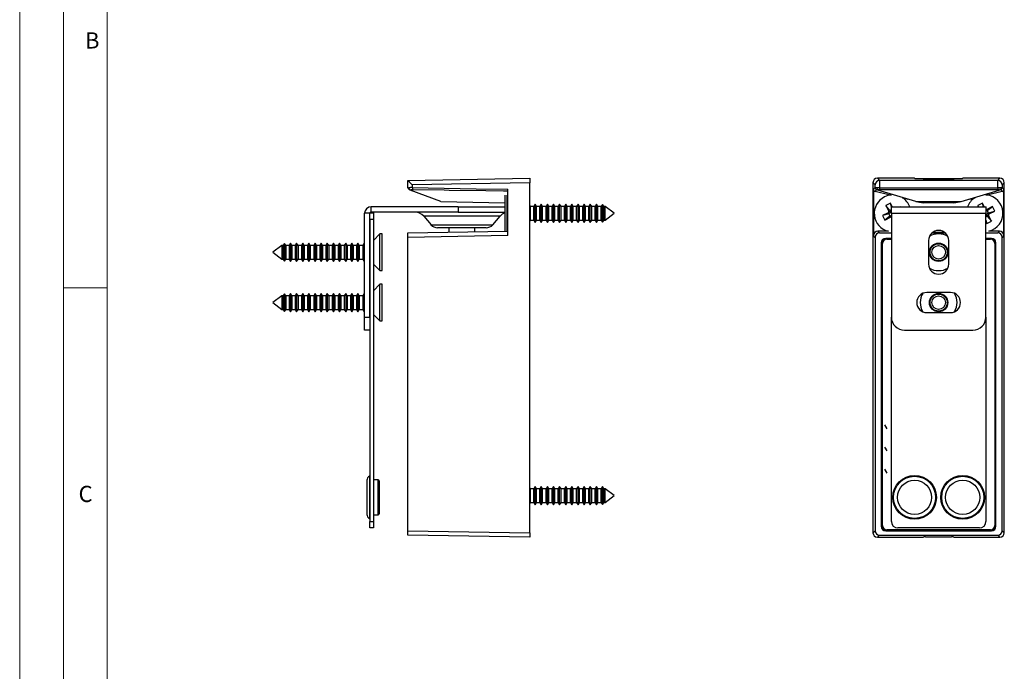
# Model space of a CAD drawing. Units: millimetres. Extents: x 0 to 420, y 0 to 594.
# Drawn here: x 0 to 225, y 306 to 454 of the extents above; entities that cross this region are included whole.
import ezdxf

# ---------------------------------------------------------------- set-up
doc = ezdxf.new("R2010")
doc.units = ezdxf.units.MM
doc.header["$LTSCALE"] = 2
doc.header["$PDSIZE"] = -1
doc.linetypes.add('CENTERX2', pattern=[20.32, 12.7, -2.54, 2.54, -2.54])
doc.styles.add('SLDTEXTSTYLE0', font='TXT', dxfattribs={"width": 0.75})

msp = doc.modelspace()

# ---------------------------------------------------------------- linework, layer by layer
at = {"color": 7, "linetype": 'Continuous', "lineweight": 18}
for p, q in [((0.06, 594.11), (0.06, 0.11)), ((10.06, 585.11), (10.06, 9.11)), ((20.06, 19.11), (20.06, 575.11)), ((20.06, 393.11), (10.06, 393.11))]:
    msp.add_line(p, q, dxfattribs=at)
at = {"color": 7, "linetype": 'Continuous', "lineweight": 25}
for p, q in [((88.77, 417.67), (116.57, 418.16)), ((88.77, 417.67), (88.77, 417.67)), ((88.77, 416.02), (88.77, 417.67)), ((116.57, 417.16), (89.76, 416.69)), ((89.76, 416.69), (89.76, 416.03)), ((116.57, 418.16), (116.57, 417.16)), ((116.57, 337.16), (116.57, 417.16)), ((195.47, 416.69), (195, 417.16)), ((195, 417.16), (195, 337.16)), ((195.47, 416.03), (195.47, 416.69)), ((196, 418.16), (196.49, 417.67)), ((204.5, 418.16), (196, 418.16)), ((196.47, 417.67), (196.47, 416.02)), ((223.51, 417.67), (196.49, 417.67)), ((204.53, 418.13), (204.5, 418.16)), ((205.03, 418.12), (214.97, 418.12)), ((215.47, 418.13), (215.5, 418.16)), ((224, 418.16), (215.5, 418.16)), ((223.51, 417.67), (224, 418.16)), ((223.53, 416.02), (223.53, 417.67)), ((225, 417.16), (224.53, 416.69)), ((224.53, 416.69), (224.53, 416.03)), ((225, 337.16), (225, 417.16)), ((88.77, 416.02), (88.96, 415.98)), ((89.26, 415.49), (89.1, 415.55)), ((89.3, 415.47), (89.26, 415.49)), ((96.27, 412.84), (89.3, 415.47)), ((110.87, 414.34), (110.87, 406.06)), ((111.37, 414.34), (111.37, 406.07)), ((111.57, 414.16), (111.5, 414.23)), ((111.57, 405.07), (111.57, 415.67)), ((195.09, 415.67), (195.09, 405.07)), ((196.1, 415.49), (196.14, 415.47)), ((204.82, 412.84), (196.14, 415.47)), ((196.47, 416.02), (196.47, 415.55)), ((196.47, 416.02), (223.53, 416.02)), ((223.53, 415.55), (196.47, 415.55)), ((215.18, 412.84), (223.86, 415.47)), ((220.77, 414.29), (224.53, 415.19)), ((223.53, 416.02), (223.53, 415.55)), ((223.86, 415.47), (223.9, 415.49)), ((224.91, 405.07), (224.91, 415.67)), ((80.37, 410.46), (80.37, 411.66)), ((100.21, 411.66), (80.37, 411.66)), ((96.27, 412.84), (110.87, 412.58)), ((100.21, 411.66), (110.87, 411.66)), ((100.21, 411.66), (100.21, 410.46)), ((116.73, 411.71), (116.57, 411.98)), ((117.5, 411.71), (116.73, 411.71)), ((116.73, 408.77), (116.73, 411.71)), ((117.81, 412.26), (117.5, 411.71)), ((117.5, 408.77), (117.5, 411.71)), ((118.13, 411.71), (117.81, 412.26)), ((117.81, 408.28), (117.81, 412.26)), ((118.9, 411.71), (118.13, 411.71)), ((118.13, 408.77), (118.13, 411.71)), ((119.21, 412.26), (118.9, 411.71)), ((118.9, 408.77), (118.9, 411.71)), ((119.53, 411.71), (119.21, 412.26)), ((119.21, 408.28), (119.21, 412.26)), ((120.3, 411.71), (119.53, 411.71)), ((119.53, 408.77), (119.53, 411.71)), ((120.61, 412.26), (120.3, 411.71)), ((120.3, 408.77), (120.3, 411.71)), ((120.93, 411.71), (120.61, 412.26)), ((120.61, 408.28), (120.61, 412.26)), ((121.7, 411.71), (120.93, 411.71)), ((120.93, 408.77), (120.93, 411.71)), ((122.01, 412.26), (121.7, 411.71)), ((121.7, 408.77), (121.7, 411.71)), ((122.33, 411.71), (122.01, 412.26)), ((122.01, 408.28), (122.01, 412.26)), ((123.1, 411.71), (122.33, 411.71)), ((122.33, 408.77), (122.33, 411.71)), ((123.41, 412.26), (123.1, 411.71)), ((123.1, 408.77), (123.1, 411.71)), ((123.73, 411.71), (123.41, 412.26)), ((123.41, 408.28), (123.41, 412.26)), ((124.5, 411.71), (123.73, 411.71)), ((123.73, 408.77), (123.73, 411.71)), ((124.81, 412.26), (124.5, 411.71)), ((124.5, 408.77), (124.5, 411.71)), ((125.13, 411.71), (124.81, 412.26)), ((124.81, 408.28), (124.81, 412.26)), ((125.9, 411.71), (125.13, 411.71)), ((125.13, 408.77), (125.13, 411.71)), ((126.21, 412.26), (125.9, 411.71)), ((125.9, 408.77), (125.9, 411.71)), ((126.53, 411.71), (126.21, 412.26)), ((126.21, 408.28), (126.21, 412.26)), ((127.3, 411.71), (126.53, 411.71)), ((126.53, 408.77), (126.53, 411.71)), ((127.61, 412.26), (127.3, 411.71)), ((127.3, 408.77), (127.3, 411.71)), ((127.93, 411.71), (127.61, 412.26)), ((127.61, 408.28), (127.61, 412.26)), ((128.7, 411.71), (127.93, 411.71)), ((127.93, 408.77), (127.93, 411.71)), ((129.01, 412.26), (128.7, 411.71)), ((128.7, 408.77), (128.7, 411.71)), ((129.33, 411.71), (129.01, 412.26)), ((129.01, 408.28), (129.01, 412.26)), ((130.1, 411.71), (129.33, 411.71)), ((129.33, 408.77), (129.33, 411.71)), ((130.41, 412.26), (130.1, 411.71)), ((130.1, 408.77), (130.1, 411.71)), ((130.73, 411.71), (130.41, 412.26)), ((130.41, 408.28), (130.41, 412.26)), ((131.5, 411.71), (130.73, 411.71)), ((130.73, 408.77), (130.73, 411.71)), ((131.81, 412.26), (131.5, 411.71)), ((131.5, 408.77), (131.5, 411.71)), ((132.13, 411.71), (131.81, 412.26)), ((131.81, 408.28), (131.81, 412.26)), ((132.9, 411.71), (132.13, 411.71)), ((132.13, 408.77), (132.13, 411.71)), ((133.18, 412.2), (132.9, 411.71)), ((132.9, 408.77), (132.9, 411.71)), ((133.3, 412.1), (133.18, 412.2)), ((133.18, 408.34), (133.18, 412.2)), ((133.53, 411.71), (133.3, 412.1)), ((133.3, 412.1), (133.3, 408.21)), ((133.83, 411.71), (133.53, 411.71)), ((133.53, 408.77), (133.53, 411.71)), ((135.87, 410.16), (133.83, 411.71)), ((133.83, 408.77), (133.83, 411.71)), ((198.99, 412.47), (197.96, 411.96)), ((197.96, 411.96), (198.61, 410.66)), ((198.88, 410.78), (197.96, 411.96)), ((199.39, 411.66), (198.99, 412.47)), ((199.21, 411.66), (198.99, 412.47)), ((199.17, 411.66), (199.17, 410.46)), ((199.17, 411.66), (199.2, 411.66)), ((199.2, 410.16), (199.2, 411.66)), ((199.2, 411.66), (220.8, 411.66)), ((201.3, 411.7), (201.22, 411.66)), ((201.25, 411.66), (201.3, 411.7)), ((201.32, 411.66), (201.3, 411.7)), ((202.72, 413.47), (202.97, 413.4)), ((204.82, 412.84), (215.18, 412.84)), ((213.5, 412.57), (206.5, 412.57)), ((217.03, 413.4), (217.28, 413.47)), ((217.28, 413.47), (218.32, 413.71)), ((219.99, 412.47), (218.96, 411.96)), ((218.96, 411.96), (219.11, 411.66)), ((219.19, 411.66), (218.96, 411.96)), ((220.39, 411.66), (219.99, 412.47)), ((220.21, 411.66), (219.99, 412.47)), ((220.8, 411.66), (220.8, 410.16)), ((220.8, 411.66), (220.83, 411.66)), ((220.83, 410.46), (220.83, 411.66)), ((222.3, 411.7), (221, 411.05)), ((221.12, 410.78), (222.3, 411.7)), ((222.81, 410.67), (222.3, 411.7)), ((80.07, 410.16), (78.87, 410.16)), ((78.87, 386.46), (78.87, 410.16)), ((80.07, 386.46), (80.07, 410.16)), ((80.09, 410.26), (80.87, 410.26)), ((100.21, 410.46), (80.37, 410.46)), ((80.87, 410.26), (80.87, 408.76)), ((92.36, 409.49), (94.03, 407.55)), ((100.21, 410.46), (110.87, 410.46)), ((108.12, 407.55), (109.79, 409.49)), ((133.83, 408.61), (135.87, 410.16)), ((198.48, 410.29), (197.19, 409.65)), ((198.63, 410.04), (197.19, 409.65)), ((197.19, 409.65), (197.7, 408.62)), ((198.88, 409.54), (197.7, 408.62)), ((198.88, 410.16), (198.48, 410.29)), ((199, 410.53), (198.61, 410.66)), ((198.88, 410.16), (198.63, 410.04)), ((198.63, 410.04), (198.88, 409.54)), ((199.17, 410.92), (198.88, 410.78)), ((198.88, 410.78), (199, 410.53)), ((198.88, 409.54), (199.13, 409.66)), ((199.13, 409.66), (199, 409.27)), ((199.13, 409.66), (199.2, 409.68)), ((199.17, 410.46), (199.2, 410.46)), ((199.2, 410.16), (199.2, 386.46)), ((199.2, 410.16), (220.8, 410.16)), ((220.8, 410.46), (220.83, 410.46)), ((220.8, 386.46), (220.8, 410.16)), ((220.8, 409.38), (221.12, 409.54)), ((220.87, 410.66), (220.83, 410.65)), ((220.87, 410.66), (221, 411.05)), ((221.12, 410.78), (220.87, 410.66)), ((221, 409.79), (221.39, 409.66)), ((221.12, 409.54), (221, 409.79)), ((221.37, 410.28), (221.12, 410.78)), ((221.12, 410.16), (221.37, 410.28)), ((221.12, 410.16), (221.52, 410.02)), ((221.12, 409.54), (222.04, 408.36)), ((221.37, 410.28), (222.81, 410.67)), ((222.04, 408.36), (221.39, 409.66)), ((221.52, 410.02), (222.81, 410.67)), ((80.87, 408.76), (80.07, 408.76)), ((80.07, 408.76), (80.07, 339.76)), ((80.87, 408.76), (80.87, 339.76)), ((116.57, 408.34), (116.73, 408.61)), ((116.73, 408.61), (116.73, 408.77)), ((116.73, 408.61), (117.5, 408.61)), ((117.5, 408.61), (117.5, 408.77)), ((117.5, 408.61), (117.81, 408.06)), ((117.81, 408.06), (118.13, 408.61)), ((117.81, 408.06), (117.81, 408.28)), ((118.13, 408.61), (118.13, 408.77)), ((118.13, 408.61), (118.9, 408.61)), ((118.9, 408.61), (118.9, 408.77)), ((118.9, 408.61), (119.21, 408.06)), ((119.21, 408.06), (119.53, 408.61)), ((119.21, 408.06), (119.21, 408.28)), ((119.53, 408.61), (119.53, 408.77)), ((119.53, 408.61), (120.3, 408.61)), ((120.3, 408.61), (120.3, 408.77)), ((120.3, 408.61), (120.61, 408.06)), ((120.61, 408.06), (120.93, 408.61)), ((120.61, 408.06), (120.61, 408.28)), ((120.93, 408.61), (120.93, 408.77)), ((120.93, 408.61), (121.7, 408.61)), ((121.7, 408.61), (121.7, 408.77)), ((121.7, 408.61), (122.01, 408.06)), ((122.01, 408.06), (122.33, 408.61)), ((122.01, 408.06), (122.01, 408.28)), ((122.33, 408.61), (122.33, 408.77)), ((122.33, 408.61), (123.1, 408.61)), ((123.1, 408.61), (123.1, 408.77)), ((123.1, 408.61), (123.41, 408.06)), ((123.41, 408.06), (123.73, 408.61)), ((123.41, 408.06), (123.41, 408.28)), ((123.73, 408.61), (123.73, 408.77)), ((123.73, 408.61), (124.5, 408.61)), ((124.5, 408.61), (124.5, 408.77)), ((124.5, 408.61), (124.81, 408.06)), ((124.81, 408.06), (125.13, 408.61)), ((124.81, 408.06), (124.81, 408.28)), ((125.13, 408.61), (125.13, 408.77)), ((125.13, 408.61), (125.9, 408.61)), ((125.9, 408.61), (125.9, 408.77)), ((125.9, 408.61), (126.21, 408.06)), ((126.21, 408.06), (126.53, 408.61)), ((126.21, 408.06), (126.21, 408.28)), ((126.53, 408.61), (126.53, 408.77)), ((126.53, 408.61), (127.3, 408.61)), ((127.3, 408.61), (127.3, 408.77)), ((127.3, 408.61), (127.61, 408.06)), ((127.61, 408.06), (127.93, 408.61)), ((127.61, 408.06), (127.61, 408.28)), ((127.93, 408.61), (127.93, 408.77)), ((127.93, 408.61), (128.7, 408.61)), ((128.7, 408.61), (128.7, 408.77)), ((128.7, 408.61), (129.01, 408.06)), ((129.01, 408.06), (129.33, 408.61)), ((129.01, 408.06), (129.01, 408.28)), ((129.33, 408.61), (129.33, 408.77)), ((129.33, 408.61), (130.1, 408.61)), ((130.1, 408.61), (130.1, 408.77)), ((130.1, 408.61), (130.41, 408.06)), ((130.41, 408.06), (130.73, 408.61)), ((130.41, 408.06), (130.41, 408.28)), ((130.73, 408.61), (130.73, 408.77)), ((130.73, 408.61), (131.5, 408.61)), ((131.5, 408.61), (131.5, 408.77)), ((131.5, 408.61), (131.81, 408.06)), ((131.81, 408.06), (132.13, 408.61)), ((131.81, 408.06), (131.81, 408.28)), ((132.13, 408.61), (132.13, 408.77)), ((132.13, 408.61), (132.9, 408.61)), ((132.9, 408.61), (132.9, 408.77)), ((132.9, 408.61), (133.18, 408.12)), ((133.18, 408.12), (133.18, 408.34)), ((133.18, 408.12), (133.3, 408.21)), ((133.3, 408.21), (133.53, 408.61)), ((133.53, 408.61), (133.53, 408.77)), ((133.53, 408.61), (133.83, 408.61)), ((133.83, 408.61), (133.83, 408.77)), ((197.7, 408.62), (199, 409.27)), ((220.8, 408.63), (221.01, 407.84)), ((220.8, 408.27), (221.01, 407.84)), ((221.01, 407.84), (222.04, 408.36)), ((82.37, 405.46), (80.87, 403.96)), ((82.87, 405.46), (82.37, 405.46)), ((82.37, 401.26), (82.37, 405.46)), ((82.87, 401.26), (82.87, 405.46)), ((88.77, 405.67), (111.57, 406.07)), ((88.77, 404.67), (88.77, 405.67)), ((111.57, 405.07), (88.77, 404.67)), ((106.61, 406.86), (95.54, 406.86)), ((98.07, 406.86), (98.07, 405.84)), ((104.07, 405.94), (104.07, 406.86)), ((111.49, 406.07), (111.57, 406.16)), ((195.49, 404.67), (195.09, 405.07)), ((196.09, 406.07), (196.49, 405.67)), ((198.53, 406.07), (196.09, 406.07)), ((196.49, 405.67), (199.2, 405.67)), ((208.47, 405.67), (211.53, 405.67)), ((220.8, 405.67), (223.51, 405.67)), ((223.91, 406.07), (221.47, 406.07)), ((223.51, 405.67), (223.91, 406.07)), ((224.91, 405.07), (224.51, 404.67)), ((59.92, 402.81), (57.87, 401.26)), ((60.22, 402.81), (59.92, 402.81)), ((59.92, 402.81), (59.92, 399.71)), ((60.45, 403.2), (60.22, 402.81)), ((60.22, 402.81), (60.22, 399.71)), ((60.57, 403.3), (60.45, 403.2)), ((60.45, 401.26), (60.45, 403.2)), ((60.85, 402.81), (60.57, 403.3)), ((60.57, 403.3), (60.57, 399.22)), ((61.62, 402.81), (60.85, 402.81)), ((60.85, 402.81), (60.85, 399.71)), ((61.93, 403.36), (61.62, 402.81)), ((61.62, 402.81), (61.62, 399.71)), ((62.25, 402.81), (61.93, 403.36)), ((61.93, 403.36), (61.93, 399.16)), ((63.02, 402.81), (62.25, 402.81)), ((62.25, 402.81), (62.25, 399.71)), ((63.33, 403.36), (63.02, 402.81)), ((63.02, 402.81), (63.02, 399.71)), ((63.65, 402.81), (63.33, 403.36)), ((63.33, 403.36), (63.33, 399.16)), ((64.42, 402.81), (63.65, 402.81)), ((63.65, 402.81), (63.65, 399.71)), ((64.73, 403.36), (64.42, 402.81)), ((64.42, 402.81), (64.42, 399.71)), ((65.05, 402.81), (64.73, 403.36)), ((64.73, 403.36), (64.73, 399.16)), ((65.82, 402.81), (65.05, 402.81)), ((65.05, 402.81), (65.05, 399.71)), ((66.13, 403.36), (65.82, 402.81)), ((65.82, 402.81), (65.82, 399.71)), ((66.45, 402.81), (66.13, 403.36)), ((66.13, 403.36), (66.13, 399.16)), ((67.22, 402.81), (66.45, 402.81)), ((66.45, 402.81), (66.45, 399.71)), ((67.53, 403.36), (67.22, 402.81)), ((67.22, 402.81), (67.22, 399.71)), ((67.85, 402.81), (67.53, 403.36)), ((67.53, 403.36), (67.53, 399.16)), ((68.62, 402.81), (67.85, 402.81)), ((67.85, 402.81), (67.85, 399.71)), ((68.93, 403.36), (68.62, 402.81)), ((68.62, 402.81), (68.62, 399.71)), ((69.25, 402.81), (68.93, 403.36)), ((68.93, 403.36), (68.93, 399.16)), ((70.02, 402.81), (69.25, 402.81)), ((69.25, 402.81), (69.25, 399.71)), ((70.33, 403.36), (70.02, 402.81)), ((70.02, 402.81), (70.02, 399.71)), ((70.65, 402.81), (70.33, 403.36)), ((70.33, 403.36), (70.33, 399.16)), ((71.42, 402.81), (70.65, 402.81)), ((70.65, 402.81), (70.65, 399.71)), ((71.73, 403.36), (71.42, 402.81)), ((71.42, 402.81), (71.42, 399.71)), ((72.05, 402.81), (71.73, 403.36)), ((71.73, 403.36), (71.73, 399.16)), ((72.82, 402.81), (72.05, 402.81)), ((72.05, 402.81), (72.05, 399.71)), ((73.13, 403.36), (72.82, 402.81)), ((72.82, 402.81), (72.82, 399.71)), ((73.45, 402.81), (73.13, 403.36)), ((73.13, 403.36), (73.13, 399.16)), ((74.22, 402.81), (73.45, 402.81)), ((73.45, 402.81), (73.45, 399.71)), ((74.53, 403.36), (74.22, 402.81)), ((74.22, 402.81), (74.22, 399.71)), ((74.85, 402.81), (74.53, 403.36)), ((74.53, 403.36), (74.53, 399.16)), ((75.62, 402.81), (74.85, 402.81)), ((74.85, 402.81), (74.85, 399.71)), ((75.93, 403.36), (75.62, 402.81)), ((75.62, 402.81), (75.62, 399.71)), ((76.25, 402.81), (75.93, 403.36)), ((75.93, 403.36), (75.93, 399.16)), ((77.02, 402.81), (76.25, 402.81)), ((76.25, 402.81), (76.25, 399.71)), ((77.33, 403.36), (77.02, 402.81)), ((77.02, 402.81), (77.02, 399.71)), ((77.65, 402.81), (77.33, 403.36)), ((77.33, 403.36), (77.33, 399.16)), ((78.42, 402.81), (77.65, 402.81)), ((77.65, 402.81), (77.65, 399.71)), ((78.73, 403.36), (78.42, 402.81)), ((78.42, 402.81), (78.42, 399.71)), ((78.87, 403.12), (78.73, 403.36)), ((78.73, 403.36), (78.73, 399.16)), ((88.77, 337.64), (88.77, 404.67)), ((195.49, 404.67), (195.49, 337.64)), ((196.9, 403.44), (196.9, 338.64)), ((196.93, 403.44), (196.9, 403.44)), ((196.93, 403.44), (196.93, 366.12)), ((197.15, 338.84), (197.15, 403.24)), ((199.2, 404.44), (197.9, 404.44)), ((197.9, 404.41), (197.9, 404.44)), ((199.2, 404.41), (197.9, 404.41)), ((198.15, 404.24), (199.2, 404.24)), ((207.7, 403.96), (207.7, 398.56)), ((212.3, 398.56), (212.3, 403.96)), ((222.1, 404.44), (220.8, 404.44)), ((222.1, 404.41), (220.8, 404.41)), ((220.8, 404.24), (221.85, 404.24)), ((222.1, 404.41), (222.1, 404.44)), ((222.85, 403.24), (222.85, 338.84)), ((223.07, 403.44), (223.1, 403.44)), ((223.07, 341.68), (223.07, 403.44)), ((223.1, 338.64), (223.1, 403.44)), ((224.51, 337.64), (224.51, 404.67)), ((57.87, 401.26), (59.92, 399.71)), ((60.45, 399.31), (60.45, 401.26)), ((82.37, 397.06), (82.37, 401.26)), ((82.87, 397.06), (82.87, 401.26)), ((59.92, 399.71), (60.22, 399.71)), ((60.22, 399.71), (60.45, 399.31)), ((60.45, 399.31), (60.57, 399.22)), ((60.57, 399.22), (60.85, 399.71)), ((60.85, 399.71), (61.62, 399.71)), ((61.62, 399.71), (61.93, 399.16)), ((61.93, 399.16), (62.25, 399.71)), ((62.25, 399.71), (63.02, 399.71)), ((63.02, 399.71), (63.33, 399.16)), ((63.33, 399.16), (63.65, 399.71)), ((63.65, 399.71), (64.42, 399.71)), ((64.42, 399.71), (64.73, 399.16)), ((64.73, 399.16), (65.05, 399.71)), ((65.05, 399.71), (65.82, 399.71)), ((65.82, 399.71), (66.13, 399.16)), ((66.13, 399.16), (66.45, 399.71)), ((66.45, 399.71), (67.22, 399.71)), ((67.22, 399.71), (67.53, 399.16)), ((67.53, 399.16), (67.85, 399.71)), ((67.85, 399.71), (68.62, 399.71)), ((68.62, 399.71), (68.93, 399.16)), ((68.93, 399.16), (69.25, 399.71)), ((69.25, 399.71), (70.02, 399.71)), ((70.02, 399.71), (70.33, 399.16)), ((70.33, 399.16), (70.65, 399.71)), ((70.65, 399.71), (71.42, 399.71)), ((71.42, 399.71), (71.73, 399.16)), ((71.73, 399.16), (72.05, 399.71)), ((72.05, 399.71), (72.82, 399.71)), ((72.82, 399.71), (73.13, 399.16)), ((73.13, 399.16), (73.45, 399.71)), ((73.45, 399.71), (74.22, 399.71)), ((74.22, 399.71), (74.53, 399.16)), ((74.53, 399.16), (74.85, 399.71)), ((74.85, 399.71), (75.62, 399.71)), ((75.62, 399.71), (75.93, 399.16)), ((75.93, 399.16), (76.25, 399.71)), ((76.25, 399.71), (77.02, 399.71)), ((77.02, 399.71), (77.33, 399.16)), ((77.33, 399.16), (77.65, 399.71)), ((77.65, 399.71), (78.42, 399.71)), ((78.42, 399.71), (78.73, 399.16)), ((78.73, 399.16), (78.87, 399.4)), ((80.87, 398.56), (82.37, 397.06)), ((82.37, 397.06), (82.87, 397.06)), ((82.37, 393.96), (80.87, 392.46)), ((82.87, 393.96), (82.37, 393.96)), ((82.37, 387), (82.37, 393.96)), ((82.87, 387), (82.87, 393.96)), ((60.45, 391.7), (60.22, 391.31)), ((60.57, 391.8), (60.45, 391.7)), ((60.45, 388.48), (60.45, 391.7)), ((60.85, 391.31), (60.57, 391.8)), ((60.57, 391.8), (60.57, 387.72)), ((61.93, 391.86), (61.62, 391.31)), ((62.25, 391.31), (61.93, 391.86)), ((61.93, 391.86), (61.93, 387.66)), ((63.33, 391.86), (63.02, 391.31)), ((63.65, 391.31), (63.33, 391.86)), ((63.33, 391.86), (63.33, 387.66)), ((64.73, 391.86), (64.42, 391.31)), ((65.05, 391.31), (64.73, 391.86)), ((64.73, 391.86), (64.73, 387.66)), ((66.13, 391.86), (65.82, 391.31)), ((66.45, 391.31), (66.13, 391.86)), ((66.13, 391.86), (66.13, 387.66)), ((67.53, 391.86), (67.22, 391.31)), ((67.85, 391.31), (67.53, 391.86)), ((67.53, 391.86), (67.53, 387.66)), ((68.93, 391.86), (68.62, 391.31)), ((69.25, 391.31), (68.93, 391.86)), ((68.93, 391.86), (68.93, 387.66)), ((70.33, 391.86), (70.02, 391.31)), ((70.65, 391.31), (70.33, 391.86)), ((70.33, 391.86), (70.33, 387.66)), ((71.73, 391.86), (71.42, 391.31)), ((72.05, 391.31), (71.73, 391.86)), ((71.73, 391.86), (71.73, 387.66)), ((73.13, 391.86), (72.82, 391.31)), ((73.45, 391.31), (73.13, 391.86)), ((73.13, 391.86), (73.13, 387.66)), ((74.53, 391.86), (74.22, 391.31)), ((74.85, 391.31), (74.53, 391.86)), ((74.53, 391.86), (74.53, 387.66)), ((75.93, 391.86), (75.62, 391.31)), ((76.25, 391.31), (75.93, 391.86)), ((75.93, 391.86), (75.93, 387.66)), ((77.33, 391.86), (77.02, 391.31)), ((77.65, 391.31), (77.33, 391.86)), ((77.33, 391.86), (77.33, 387.66)), ((78.73, 391.86), (78.42, 391.31)), ((78.87, 391.62), (78.73, 391.86)), ((78.73, 391.86), (78.73, 387.66)), ((212.7, 392.06), (207.3, 392.06)), ((59.92, 391.31), (57.87, 389.76)), ((57.87, 389.76), (59.92, 388.21)), ((60.22, 391.31), (59.92, 391.31)), ((59.92, 391.31), (59.92, 388.21)), ((60.22, 391.31), (60.22, 388.21)), ((61.62, 391.31), (60.85, 391.31)), ((60.85, 391.31), (60.85, 388.21)), ((61.62, 391.31), (61.62, 388.21)), ((63.02, 391.31), (62.25, 391.31)), ((62.25, 391.31), (62.25, 388.21)), ((63.02, 391.31), (63.02, 388.21)), ((64.42, 391.31), (63.65, 391.31)), ((63.65, 391.31), (63.65, 388.21)), ((64.42, 391.31), (64.42, 388.21)), ((65.82, 391.31), (65.05, 391.31)), ((65.05, 391.31), (65.05, 388.21)), ((65.82, 391.31), (65.82, 388.21)), ((67.22, 391.31), (66.45, 391.31)), ((66.45, 391.31), (66.45, 388.21)), ((67.22, 391.31), (67.22, 388.21)), ((68.62, 391.31), (67.85, 391.31)), ((67.85, 391.31), (67.85, 388.21)), ((68.62, 391.31), (68.62, 388.21)), ((70.02, 391.31), (69.25, 391.31)), ((69.25, 391.31), (69.25, 388.21)), ((70.02, 391.31), (70.02, 388.21)), ((71.42, 391.31), (70.65, 391.31)), ((70.65, 391.31), (70.65, 388.21)), ((71.42, 391.31), (71.42, 388.21)), ((72.82, 391.31), (72.05, 391.31)), ((72.05, 391.31), (72.05, 388.21)), ((72.82, 391.31), (72.82, 388.21)), ((74.22, 391.31), (73.45, 391.31)), ((73.45, 391.31), (73.45, 388.21)), ((74.22, 391.31), (74.22, 388.21)), ((75.62, 391.31), (74.85, 391.31)), ((74.85, 391.31), (74.85, 388.21)), ((75.62, 391.31), (75.62, 388.21)), ((77.02, 391.31), (76.25, 391.31)), ((76.25, 391.31), (76.25, 388.21)), ((77.02, 391.31), (77.02, 388.21)), ((78.42, 391.31), (77.65, 391.31)), ((77.65, 391.31), (77.65, 388.21)), ((78.42, 391.31), (78.42, 388.21)), ((59.92, 388.21), (60.22, 388.21)), ((60.22, 388.21), (60.45, 387.81)), ((60.45, 387.81), (60.45, 388.48)), ((60.45, 387.81), (60.57, 387.72)), ((60.57, 387.72), (60.85, 388.21)), ((60.85, 388.21), (61.62, 388.21)), ((61.62, 388.21), (61.93, 387.66)), ((61.93, 387.66), (62.25, 388.21)), ((62.25, 388.21), (63.02, 388.21)), ((63.02, 388.21), (63.33, 387.66)), ((63.33, 387.66), (63.65, 388.21)), ((63.65, 388.21), (64.42, 388.21)), ((64.42, 388.21), (64.73, 387.66)), ((64.73, 387.66), (65.05, 388.21)), ((65.05, 388.21), (65.82, 388.21)), ((65.82, 388.21), (66.13, 387.66)), ((66.13, 387.66), (66.45, 388.21)), ((66.45, 388.21), (67.22, 388.21)), ((67.22, 388.21), (67.53, 387.66)), ((67.53, 387.66), (67.85, 388.21)), ((67.85, 388.21), (68.62, 388.21)), ((68.62, 388.21), (68.93, 387.66)), ((68.93, 387.66), (69.25, 388.21)), ((69.25, 388.21), (70.02, 388.21)), ((70.02, 388.21), (70.33, 387.66)), ((70.33, 387.66), (70.65, 388.21)), ((70.65, 388.21), (71.42, 388.21)), ((71.42, 388.21), (71.73, 387.66)), ((71.73, 387.66), (72.05, 388.21)), ((72.05, 388.21), (72.82, 388.21)), ((72.82, 388.21), (73.13, 387.66)), ((73.13, 387.66), (73.45, 388.21)), ((73.45, 388.21), (74.22, 388.21)), ((74.22, 388.21), (74.53, 387.66)), ((74.53, 387.66), (74.85, 388.21)), ((74.85, 388.21), (75.62, 388.21)), ((75.62, 388.21), (75.93, 387.66)), ((75.93, 387.66), (76.25, 388.21)), ((76.25, 388.21), (77.02, 388.21)), ((77.02, 388.21), (77.33, 387.66)), ((77.33, 387.66), (77.65, 388.21)), ((77.65, 388.21), (78.42, 388.21)), ((78.42, 388.21), (78.73, 387.66)), ((78.73, 387.66), (78.87, 387.9)), ((80.87, 387.06), (82.37, 385.56)), ((82.37, 385.56), (82.37, 387)), ((82.87, 385.56), (82.87, 387)), ((207.3, 387.46), (212.7, 387.46)), ((78.87, 386.46), (80.07, 386.46)), ((78.87, 383.46), (78.87, 386.46)), ((82.37, 385.56), (82.87, 385.56)), ((199.2, 339.76), (199.2, 386.46)), ((220.8, 386.46), (220.8, 339.76)), ((80.07, 383.46), (78.87, 383.46)), ((202.2, 383.46), (217.8, 383.46)), ((197.15, 363.94), (196.97, 364.13)), ((79.37, 349.16), (79.37, 345.26)), ((81.97, 349.26), (80.87, 349.26)), ((82.17, 349.06), (82.17, 341.46)), ((116.73, 347.21), (116.57, 347.48)), ((117.5, 347.21), (116.73, 347.21)), ((116.73, 344.27), (116.73, 347.21)), ((117.81, 347.76), (117.5, 347.21)), ((117.5, 344.27), (117.5, 347.21)), ((118.13, 347.21), (117.81, 347.76)), ((117.81, 343.78), (117.81, 347.76)), ((118.9, 347.21), (118.13, 347.21)), ((118.13, 344.27), (118.13, 347.21)), ((119.21, 347.76), (118.9, 347.21)), ((118.9, 344.27), (118.9, 347.21)), ((119.53, 347.21), (119.21, 347.76)), ((119.21, 343.78), (119.21, 347.76)), ((120.3, 347.21), (119.53, 347.21)), ((119.53, 344.27), (119.53, 347.21)), ((120.61, 347.76), (120.3, 347.21)), ((120.3, 344.27), (120.3, 347.21)), ((120.93, 347.21), (120.61, 347.76)), ((120.61, 343.78), (120.61, 347.76)), ((121.7, 347.21), (120.93, 347.21)), ((120.93, 344.27), (120.93, 347.21)), ((122.01, 347.76), (121.7, 347.21)), ((121.7, 344.27), (121.7, 347.21)), ((122.33, 347.21), (122.01, 347.76)), ((122.01, 343.78), (122.01, 347.76)), ((123.1, 347.21), (122.33, 347.21)), ((122.33, 344.27), (122.33, 347.21)), ((123.41, 347.76), (123.1, 347.21)), ((123.1, 344.27), (123.1, 347.21)), ((123.73, 347.21), (123.41, 347.76)), ((123.41, 343.78), (123.41, 347.76)), ((124.5, 347.21), (123.73, 347.21)), ((123.73, 344.27), (123.73, 347.21)), ((124.81, 347.76), (124.5, 347.21)), ((124.5, 344.27), (124.5, 347.21)), ((125.13, 347.21), (124.81, 347.76)), ((124.81, 343.78), (124.81, 347.76)), ((125.9, 347.21), (125.13, 347.21)), ((125.13, 344.27), (125.13, 347.21)), ((126.21, 347.76), (125.9, 347.21)), ((125.9, 344.27), (125.9, 347.21)), ((126.53, 347.21), (126.21, 347.76)), ((126.21, 343.78), (126.21, 347.76)), ((127.3, 347.21), (126.53, 347.21)), ((126.53, 344.27), (126.53, 347.21)), ((127.61, 347.76), (127.3, 347.21)), ((127.3, 344.27), (127.3, 347.21)), ((127.93, 347.21), (127.61, 347.76)), ((127.61, 343.78), (127.61, 347.76)), ((128.7, 347.21), (127.93, 347.21)), ((127.93, 344.27), (127.93, 347.21)), ((129.01, 347.76), (128.7, 347.21)), ((128.7, 344.27), (128.7, 347.21)), ((129.33, 347.21), (129.01, 347.76)), ((129.01, 343.78), (129.01, 347.76)), ((130.1, 347.21), (129.33, 347.21)), ((129.33, 344.27), (129.33, 347.21)), ((130.41, 347.76), (130.1, 347.21)), ((130.1, 344.27), (130.1, 347.21)), ((130.73, 347.21), (130.41, 347.76)), ((130.41, 343.78), (130.41, 347.76)), ((131.5, 347.21), (130.73, 347.21)), ((130.73, 344.27), (130.73, 347.21)), ((131.81, 347.76), (131.5, 347.21)), ((131.5, 344.27), (131.5, 347.21)), ((132.13, 347.21), (131.81, 347.76)), ((131.81, 343.78), (131.81, 347.76)), ((132.9, 347.21), (132.13, 347.21)), ((132.13, 344.27), (132.13, 347.21)), ((133.18, 347.7), (132.9, 347.21)), ((132.9, 344.27), (132.9, 347.21)), ((133.3, 347.6), (133.18, 347.7)), ((133.18, 343.84), (133.18, 347.7)), ((133.53, 347.21), (133.3, 347.6)), ((133.3, 347.6), (133.3, 343.71)), ((133.83, 347.21), (133.53, 347.21)), ((133.53, 344.27), (133.53, 347.21)), ((135.87, 345.66), (133.83, 347.21)), ((133.83, 344.27), (133.83, 347.21)), ((197.15, 348.37), (196.97, 348.19)), ((79.37, 345.26), (79.37, 341.36)), ((116.73, 344.11), (116.73, 344.27)), ((117.5, 344.11), (117.5, 344.27)), ((118.13, 344.11), (118.13, 344.27)), ((118.9, 344.11), (118.9, 344.27)), ((119.53, 344.11), (119.53, 344.27)), ((120.3, 344.11), (120.3, 344.27)), ((120.93, 344.11), (120.93, 344.27)), ((121.7, 344.11), (121.7, 344.27)), ((122.33, 344.11), (122.33, 344.27)), ((123.1, 344.11), (123.1, 344.27)), ((123.73, 344.11), (123.73, 344.27)), ((124.5, 344.11), (124.5, 344.27)), ((125.13, 344.11), (125.13, 344.27)), ((125.9, 344.11), (125.9, 344.27)), ((126.53, 344.11), (126.53, 344.27)), ((127.3, 344.11), (127.3, 344.27)), ((127.93, 344.11), (127.93, 344.27)), ((128.7, 344.11), (128.7, 344.27)), ((129.33, 344.11), (129.33, 344.27)), ((130.1, 344.11), (130.1, 344.27)), ((130.73, 344.11), (130.73, 344.27)), ((131.5, 344.11), (131.5, 344.27)), ((132.13, 344.11), (132.13, 344.27)), ((132.9, 344.11), (132.9, 344.27)), ((133.53, 344.11), (133.53, 344.27)), ((133.83, 344.11), (135.87, 345.66)), ((133.83, 344.11), (133.83, 344.27)), ((196.93, 346.19), (196.93, 341.68)), ((116.57, 343.84), (116.73, 344.11)), ((116.73, 344.11), (117.5, 344.11)), ((117.5, 344.11), (117.81, 343.56)), ((117.81, 343.56), (118.13, 344.11)), ((117.81, 343.56), (117.81, 343.78)), ((118.13, 344.11), (118.9, 344.11)), ((118.9, 344.11), (119.21, 343.56)), ((119.21, 343.56), (119.53, 344.11)), ((119.21, 343.56), (119.21, 343.78)), ((119.53, 344.11), (120.3, 344.11)), ((120.3, 344.11), (120.61, 343.56)), ((120.61, 343.56), (120.93, 344.11)), ((120.61, 343.56), (120.61, 343.78)), ((120.93, 344.11), (121.7, 344.11)), ((121.7, 344.11), (122.01, 343.56)), ((122.01, 343.56), (122.33, 344.11)), ((122.01, 343.56), (122.01, 343.78)), ((122.33, 344.11), (123.1, 344.11)), ((123.1, 344.11), (123.41, 343.56)), ((123.41, 343.56), (123.73, 344.11)), ((123.41, 343.56), (123.41, 343.78)), ((123.73, 344.11), (124.5, 344.11)), ((124.5, 344.11), (124.81, 343.56)), ((124.81, 343.56), (125.13, 344.11)), ((124.81, 343.56), (124.81, 343.78)), ((125.13, 344.11), (125.9, 344.11)), ((125.9, 344.11), (126.21, 343.56)), ((126.21, 343.56), (126.53, 344.11)), ((126.21, 343.56), (126.21, 343.78)), ((126.53, 344.11), (127.3, 344.11)), ((127.3, 344.11), (127.61, 343.56)), ((127.61, 343.56), (127.93, 344.11)), ((127.61, 343.56), (127.61, 343.78)), ((127.93, 344.11), (128.7, 344.11)), ((128.7, 344.11), (129.01, 343.56)), ((129.01, 343.56), (129.33, 344.11)), ((129.01, 343.56), (129.01, 343.78)), ((129.33, 344.11), (130.1, 344.11)), ((130.1, 344.11), (130.41, 343.56)), ((130.41, 343.56), (130.73, 344.11)), ((130.41, 343.56), (130.41, 343.78)), ((130.73, 344.11), (131.5, 344.11)), ((131.5, 344.11), (131.81, 343.56)), ((131.81, 343.56), (132.13, 344.11)), ((131.81, 343.56), (131.81, 343.78)), ((132.13, 344.11), (132.9, 344.11)), ((132.9, 344.11), (133.18, 343.62)), ((133.18, 343.62), (133.18, 343.84)), ((133.18, 343.62), (133.3, 343.71)), ((133.3, 343.71), (133.53, 344.11)), ((133.53, 344.11), (133.83, 344.11)), ((80.07, 339.76), (80.87, 339.76)), ((80.07, 338.26), (80.07, 339.76)), ((80.87, 341.26), (81.97, 341.26)), ((80.87, 339.76), (80.87, 338.26)), ((196.93, 339.18), (196.93, 341.68)), ((197.15, 341.68), (196.93, 341.68)), ((197.15, 341.43), (196.93, 341.65)), ((222.85, 341.47), (223.07, 341.68)), ((223.07, 341.68), (222.85, 341.68)), ((80.87, 338.26), (80.07, 338.26)), ((88.77, 337.64), (116.57, 337.16)), ((88.77, 336.64), (88.77, 337.64)), ((195, 337.16), (195.49, 337.64)), ((196.93, 338.64), (196.9, 338.64)), ((197.15, 339.43), (196.93, 339.22)), ((196.93, 339.18), (196.93, 338.64)), ((196.93, 339.18), (197.15, 339.18)), ((197.9, 337.68), (197.9, 337.64)), ((197.9, 337.68), (222.1, 337.68)), ((197.9, 337.64), (222.1, 337.64)), ((221.85, 337.84), (198.15, 337.84)), ((219.3, 338.26), (200.7, 338.26)), ((222.1, 337.68), (222.1, 337.64)), ((222.85, 339.4), (223.07, 339.18)), ((222.85, 339.18), (223.07, 339.18)), ((223.07, 338.64), (223.07, 339.18)), ((223.07, 338.64), (223.1, 338.64)), ((224.51, 337.64), (225, 337.16)), ((116.57, 336.16), (88.77, 336.64)), ((116.57, 337.16), (116.57, 336.16)), ((196.49, 336.64), (196, 336.16)), ((196, 336.16), (206.5, 336.16)), ((196.49, 336.64), (223.51, 336.64)), ((206.53, 336.19), (206.5, 336.16)), ((212.97, 336.19), (207.03, 336.19)), ((213.47, 336.19), (213.5, 336.16)), ((213.5, 336.16), (224, 336.16)), ((224, 336.16), (223.51, 336.64))]:
    msp.add_line(p, q, dxfattribs=at)
at = {"color": 1, "linetype": 'Continuous', "lineweight": 25}
for p, q in [((101.07, 409.49), (92.36, 409.49)), ((109.79, 409.49), (101.07, 409.49)), ((94.03, 407.55), (108.12, 407.55)), ((196.93, 366.12), (197.15, 366.12)), ((197.15, 364.13), (196.97, 364.13)), ((79.96, 350.07), (79.96, 345.26)), ((81.97, 341.26), (81.97, 349.26)), ((196.97, 348.19), (197.15, 348.19)), ((79.96, 345.26), (79.96, 340.45)), ((197.15, 346.19), (196.93, 346.19))]:
    msp.add_line(p, q, dxfattribs=at)
at = {"color": 7, "linetype": 'CENTERX2'}
for p, q in [((197.6, 361.84), (198.2, 360.94)), ((197.6, 356.76), (198.2, 355.86)), ((197.6, 351.68), (198.2, 350.78))]:
    msp.add_line(p, q, dxfattribs=at)
at = {"color": 7, "linetype": 'Continuous', "lineweight": 25, "flags": 128}
for points in [[(89.76, 416.03), (97.06, 415.91), (104.35, 415.79), (111.57, 415.67)], [(111.57, 415.19), (110.57, 415.2), (106.58, 415.27), (98.17, 415.41), (97.05, 415.43), (89.76, 415.55)], [(195.09, 415.67), (195.21, 415.79), (195.34, 415.91), (195.47, 416.03)], [(195.47, 415.19), (198.62, 414.44), (199.13, 414.32)], [(224.53, 416.03), (224.66, 415.91), (224.79, 415.79), (224.91, 415.67)], [(201.73, 413.7), (202.15, 413.6), (202.72, 413.47)]]:
    msp.add_lwpolyline(points, dxfattribs=at)
at = {"color": 7, "linetype": 'Continuous', "lineweight": 25}
for centre, radius in [((210, 401.26), 2.1), ((210, 401.26), 2.04), ((210, 401.26), 1.95), ((210, 401.26), 1.55), ((210, 389.76), 2.1), ((210, 389.76), 2.04), ((210, 389.76), 1.95), ((210, 389.76), 1.55), ((204.5, 345.26), 4.99), ((204.5, 345.26), 4.81), ((204.5, 345.26), 3.9), ((215.5, 345.26), 4.99), ((215.5, 345.26), 4.81), ((215.5, 345.26), 3.9)]:
    msp.add_circle(centre, radius, dxfattribs=at)
for centre, radius, start, end in [((89.27, 416.02), 0.5, 180, 249.2859), ((89.65, 411.55), 4.49, 88.5751, 98.7454), ((89.49, 415.97), 0.53, 178.1024, 243.7946), ((89.65, 414.8), 0.764, 82.3207, 117.4294), ((101.91, 415.75), 12.15, 178.6693, 180.9361), ((195.59, 415.67), 0.5, 179.997, 256.655), ((199.5, 410.16), 4.2, 116.5514, 256.6955), ((194.76, 408.51), 7.56, 81.438, 84.6071), ((195.97, 416.03), 0.5, 180.0196, 254.0835), ((-27.53, 633.1), 311.79, 315.6615, 315.7561), ((194.94, 411.42), 4.23, 73.5379, 77.8732), ((196.46, 415.94), 0.574, 175.7643, 231.7654), ((199.5, 410.16), 4.2, 95.0833, 116.5514), ((220.5, 410.16), 4.2, 283.3045, 84.2529), ((225.24, 410.7), 4.97, 102.449, 106.1398), ((223.52, 415.95), 0.595, 309.3278, 3.1424), ((225.24, 408.51), 7.56, 95.3929, 98.562), ((224.03, 416.03), 0.5, 285.9165, 359.9804), ((446.86, 632.44), 310.85, 224.2438, 224.3386), ((224.41, 415.67), 0.5, 283.345, 0.003), ((80.37, 410.16), 1.5, 90, 180), ((199.5, 410.16), 4.2, 20.9248, 57.7539), ((208.5, 430.59), 18.13, 258.2808, 263.6598), ((211.28, 431.95), 19.5, 276.5295, 281.5299), ((220.5, 410.16), 4.2, 122.662, 159.0752), ((80.37, 410.16), 0.3, 90, 180), ((90.24, 407.66), 2.8, 40.7321, 90), ((111.91, 407.66), 2.8, 111.6762, 139.2679), ((198.36, 410.54), 0.275, 296.5514, 26.5514), ((198.75, 410.41), 0.277, 296.9972, 26.1055), ((220.88, 411.3), 0.275, 260.3387, 296.5514), ((221.25, 409.91), 0.277, 116.9972, 206.1055), ((221.64, 409.78), 0.275, 116.5514, 206.5514), ((95.54, 408.86), 2, 220.7321, 270), ((106.61, 408.86), 2, 270, 319.2679), ((199.12, 409.02), 0.275, 73.0047, 116.5514), ((210, 403.96), 2.3, 0, 180), ((210, 401.26), 4.2, 59.9926, 120.0074), ((197.9, 403.44), 1, 90, 180), ((197.9, 403.44), 0.965, 90, 180), ((198.15, 403.24), 1, 90, 180), ((221.85, 403.24), 1, 0, 90), ((222.1, 403.44), 1, 0, 90), ((222.1, 403.44), 0.965, 0, 90), ((210, 398.56), 2.3, 180, 0), ((210, 401.26), 4.2, 239.9926, 300.0074), ((207.3, 389.76), 2.3, 90, 270), ((210, 389.76), 4.2, 149.9926, 210.0074), ((212.7, 389.76), 2.3, 270, 90), ((210, 389.76), 4.2, 329.9926, 30.0074), ((202.2, 386.46), 3, 180, 270), ((217.8, 386.46), 3, 270, 0), ((80.37, 349.16), 1, 114.6243, 180), ((79.87, 350.25), 0.2, 294.6243, 0), ((81.97, 349.06), 0.2, 0, 90), ((80.37, 341.36), 1, 180, 245.3757), ((79.87, 340.27), 0.2, 0, 65.3757), ((81.97, 341.46), 0.2, 270, 0), ((200.7, 339.76), 1.5, 180, 270), ((219.3, 339.76), 1.5, 270, 0), ((197.9, 338.64), 1, 180, 270), ((197.9, 338.64), 0.965, 180, 270), ((198.15, 338.84), 1, 180, 270), ((221.85, 338.84), 1, 270, 0), ((222.1, 338.64), 1, 270, 0), ((222.1, 338.64), 0.965, 270, 0)]:
    msp.add_arc(centre, radius, start, end, dxfattribs=at)
for centre, major_axis, ratio, start_param, end_param in [((89.77, 416.69), (1, -0.983), 0.008726, 3.150167, 4.70351), ((196, 417.16), (-0.707, 0.707), 0.999695, 5.497939, 7.068431), ((196.47, 416.69), (0.927, 0.384), 0.975619, 1.186748, 2.740091), ((196.49, 416.67), (-0.707, 0.707), 0.999695, 5.497939, 5.515088), ((205.03, 418.13), (0.5, 0), 0.017455, 3.159046, 4.712389), ((214.97, 418.13), (0.5, 0), 0.017455, 4.712389, 6.265732), ((223.51, 416.67), (0.707, 0.707), 0.999695, 0.768097, 0.785246), ((223.53, 416.69), (0.927, -0.384), 0.975619, 0.401502, 1.954845), ((224, 417.16), (0.707, 0.707), 0.999695, 5.497939, 7.068431), ((196.47, 415.83), (1, 0), 0.189075, 1.570796, 2.195774), ((196.47, 415.36), (0.5, 0), 0.37815, 1.570796, 2.397926), ((223.53, 415.83), (1, 0), 0.189075, 0.945819, 1.570796), ((223.53, 415.36), (0.5, 0), 0.37815, 0.743667, 1.570796), ((196.09, 405.07), (0.707, -0.707), 0.999695, 2.356347, 3.926839), ((196.49, 404.67), (0.707, -0.707), 0.999695, 2.356347, 3.926839), ((210, 405.89), (3.55, 0), 0.017455, 4.326483, 4.712389), ((210, 405.89), (3.55, 0), 0.017455, 4.712389, 5.098295), ((223.51, 404.67), (0.707, 0.707), 0.999695, 5.497939, 7.068431), ((223.91, 405.07), (0.707, 0.707), 0.999695, 5.497939, 7.068431), ((196.97, 366.12), (0, 2), 0.017455, 1.570796, 3.124139), ((196.97, 346.19), (0, 2), 0.017455, 0.017453, 1.570796), ((196.49, 337.64), (-0.707, -0.707), 0.999695, 5.497939, 7.068431), ((223.51, 337.64), (0.707, -0.707), 0.999695, 5.497939, 7.068431), ((196, 337.16), (-0.707, -0.707), 0.999695, 5.497939, 7.068431), ((207.03, 336.19), (0.5, 0), 0.017455, 1.570796, 3.124139), ((212.97, 336.19), (0.5, 0), 0.017455, 0.017453, 1.570796), ((224, 337.16), (0.707, -0.707), 0.999695, 5.497939, 7.068431)]:
    msp.add_ellipse(centre, major_axis=major_axis, ratio=ratio, start_param=start_param, end_param=end_param, dxfattribs=at)
for centre in [(210, 417.89), (210, 412.75)]:
    msp.add_ellipse(centre, major_axis=(3.55, 0), ratio=0.017455, dxfattribs=at)
at = {"color": 7, "linetype": 'Continuous'}
for p in [(197.9, 361.39), (197.9, 356.31), (197.9, 351.23)]:
    msp.add_point(p, dxfattribs=at)

# ---------------------------------------------------------------- texts
at = {"color": 7, "linetype": 'Continuous', "lineweight": 0, "char_height": 3.7, "attachment_point": 1, "style": 'SLDTEXTSTYLE0'}
for s, insert in [('B', (14.97, 451.52)), ('C', (13.5, 347.89))]:
    msp.add_mtext(s, dxfattribs=dict(at, insert=insert))

doc.saveas('drawing.dxf')
